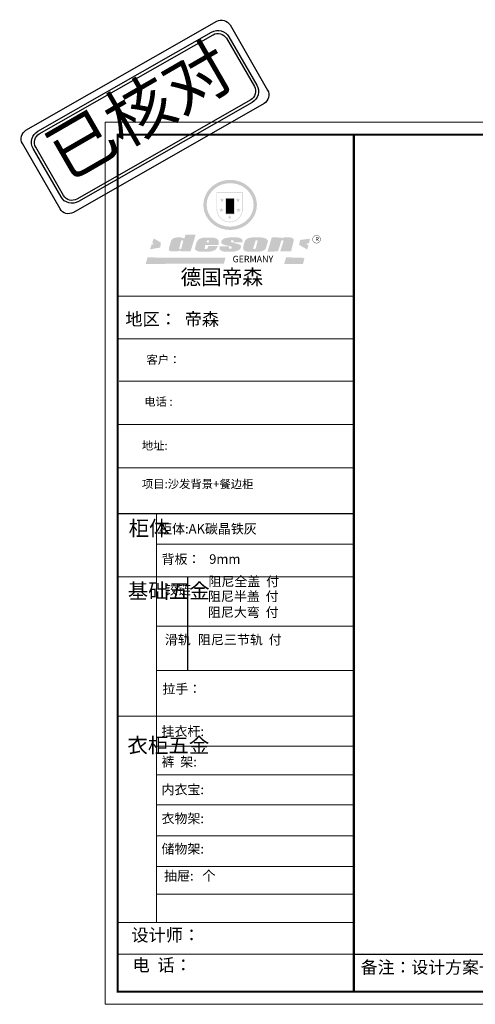
# Model space of a CAD drawing. Units: millimetres. Extents: x 49798 to 84643, y 16154 to 34979.
# Drawn here: x 68010 to 71512, y 17609 to 25177 of the extents above; entities that cross this region are included whole.
import ezdxf

# ---------------------------------------------------------------- set-up
doc = ezdxf.new("R2010")
doc.units = ezdxf.units.MM
doc.layers.add('01', color=7, linetype='Continuous')
doc.layers.add('门板', color=30, linetype='Continuous', lineweight=25)
doc.styles.get("Standard").update_dxf_attribs({"font": 'arial.ttf'})

# ---------------------------------------------------------------- blocks, each defined once
blk = doc.blocks.new('SAF')
h = blk.add_hatch(color=250)
h.dxf.hatch_style = 1
h.paths.add_polyline_path([(129249, 28065.7), (129000.5, 28065.7), (129000.5, 27902.8, 1), (129249, 27902.8)])
h.paths.add_polyline_path([(129243.8, 28060.6), (129243.8, 27902.8, -1), (129005.7, 27902.8), (129005.7, 28060.6)], flags=16)
h = blk.add_hatch(color=256)
h.paths.add_polyline_path([(129224.5, 27997), (129208.9, 27997), (129204.1, 28011.7), (129199.3, 27997), (129183.8, 27997), (129196.4, 27987.9), (129191.6, 27973.1), (129204.1, 27982.2), (129216.7, 27973.1), (129211.9, 27987.9)])
h.paths.add_polyline_path([(129229.6, 27900.8), (129214.1, 27900.8), (129209.3, 27915.5), (129204.5, 27900.8), (129189, 27900.8), (129201.5, 27891.7), (129196.7, 27876.9), (129209.3, 27886), (129221.8, 27876.9), (129217, 27891.7)])
h.paths.add_polyline_path([(129145.3, 27833.8), (129129.8, 27833.8), (129125, 27848.5), (129120.2, 27833.8), (129104.7, 27833.8), (129117.3, 27824.7), (129112.5, 27809.9), (129125, 27819), (129137.6, 27809.9), (129132.8, 27824.7)])
h.paths.add_polyline_path([(129066.4, 27900.8), (129050.9, 27900.8), (129046.1, 27915.5), (129041.3, 27900.8), (129025.8, 27900.8), (129038.3, 27891.7), (129033.6, 27876.9), (129046.1, 27886), (129058.7, 27876.9), (129053.9, 27891.7)])
h.paths.add_polyline_path([(129071.6, 27997), (129056.1, 27997), (129051.3, 28011.7), (129046.5, 27997), (129030.9, 27997), (129043.5, 27987.9), (129038.7, 27973.1), (129051.3, 27982.2), (129063.8, 27973.1), (129059, 27987.9)])
h = blk.add_hatch(color=250)
h.dxf.hatch_style = 1
h.paths.add_polyline_path([(129172.7, 28009.8), (129082.7, 28009.8), (129082.7, 27853.2), (129172.7, 27853.2)])
h.paths.add_polyline_path([(129165, 27861), (129090.4, 27861), (129090.4, 28002.1), (129165, 28002.1)], flags=16)
blk.add_hatch(color=256).paths.add_polyline_path([(129165, 28002.1), (129090.4, 28002.1), (129090.4, 27955.1), (129165, 27955.1)])
h = blk.add_hatch(color=1)
h.dxf.hatch_style = 1
h.paths.add_polyline_path([(129165, 27955.1), (129090.4, 27955.1), (129090.4, 27908), (129165, 27908)])
h = blk.add_hatch(color=2)
h.dxf.hatch_style = 1
h.paths.add_polyline_path([(129165, 27908), (129090.4, 27908), (129090.4, 27861), (129165, 27861)])
h = blk.add_hatch(color=157)
h.paths.add_polyline_path([(128800.7, 27659.2), (128703.6, 27662.3), (128695, 27626.4), (128688, 27626.3), (128686.9, 27626.3), (128685, 27626.7), (128683.6, 27627.2), (128682.2, 27627.7), (128679, 27629.3), (128676.7, 27630.5), (128673.2, 27631.6), (128668.7, 27632.8), (128664.9, 27633.6), (128657.5, 27634.3), (128653.3, 27634.7), (128651.3, 27634.9), (128648.4, 27634.9), (128645.8, 27634.8), (128642.4, 27634.9), (128634, 27634.8), (128630.9, 27634.8), (128628.7, 27634.8), (128627.4, 27634.8), (128625.1, 27634.7), (128623.1, 27634.6), (128621.5, 27634.5), (128620.7, 27634.5), (128619.6, 27634.2), (128617.7, 27633.9), (128615.9, 27633.6), (128611.6, 27632.7), (128606.4, 27631.6), (128603.3, 27630.8), (128602.3, 27630.6), (128601.4, 27630.4), (128600.7, 27630.2), (128599.7, 27630), (128598.8, 27629.7), (128597.9, 27629.5), (128597.8, 27629.5), (128597.4, 27629.4), (128597.3, 27629.4), (128597.1, 27629.3), (128596.7, 27629.2), (128596.3, 27629), (128595.8, 27628.8), (128595.2, 27628.6), (128594.9, 27628.5), (128594.5, 27628.4), (128593.9, 27628.1), (128592.9, 27627.7), (128591.9, 27627.4), (128591.4, 27627.2), (128591, 27627), (128590.5, 27626.8), (128590.1, 27626.6), (128589.6, 27626.3), (128589.3, 27626.1), (128589, 27625.9), (128588.6, 27625.7), (128588.2, 27625.4), (128587.8, 27625.1), (128587.4, 27624.8), (128586.9, 27624.5), (128586.7, 27624.4), (128586.5, 27624.3), (128586.3, 27624.1), (128586.1, 27624), (128585.8, 27623.8), (128585.3, 27623.5), (128584.8, 27623.1), (128584.1, 27622.6), (128583.3, 27622), (128582.6, 27621.5), (128582, 27621), (128581.5, 27620.7), (128581.1, 27620.4), (128580.6, 27620), (128580.3, 27619.8), (128580, 27619.5), (128579.5, 27619.2), (128579.1, 27618.9), (128578.6, 27618.6), (128578.1, 27618.2), (128577.6, 27617.8), (128577, 27617.3), (128576.2, 27616.6), (128575.7, 27616), (128575.3, 27615.5), (128575, 27615), (128574.4, 27614.3), (128573.9, 27613.7), (128573.3, 27612.9), (128572.7, 27612), (128571.9, 27610.9), (128571.2, 27609.7), (128570.6, 27608.8), (128569.8, 27607.6), (128568.9, 27606), (128568.1, 27604.4), (128567.5, 27602.6), (128546.9, 27533.4), (128545.6, 27527.5), (128545.6, 27524.2), (128545.2, 27519.3), (128545.6, 27514.9), (128548.2, 27511.8), (128552.9, 27506.6), (128557.3, 27504.3), (128565.9, 27501.9), (128574.2, 27500.6), (128586.2, 27500.6), (128596.1, 27500.6), (128631.3, 27501.3), (128642.8, 27506.2), (128649.7, 27507.8), (128656.9, 27509.4), (128656.2, 27501.8), (128752.5, 27501.8)])
h.paths.add_polyline_path([(128681.7, 27598.1), (128681.2, 27592), (128663.5, 27529.3), (128661.7, 27526.6), (128659.8, 27524.9), (128646.3, 27524.6), (128644.8, 27526.1), (128644.3, 27527.6), (128644.1, 27529.8), (128662.2, 27600.5), (128663.9, 27604), (128665.3, 27606.4), (128665.9, 27607), (128667, 27607.3), (128669.3, 27607.3), (128681.7, 27607.2), (128682, 27606.8), (128682, 27606.2)], flags=16)
h = blk.add_hatch(color=1)
h.dxf.hatch_style = 1
h.paths.add_polyline_path([(128470.6, 27584.9), (128400.4, 27625.3), (128388.3, 27582.4), (128404.8, 27569.6), (128381.4, 27567.7), (128366.7, 27520.3), (128462.4, 27539.1)])
h.paths.add_polyline_path([(129889.6, 27622.7), (129795.5, 27610.5), (129786.4, 27563.5), (129863.8, 27519.5), (129874.5, 27559), (129853.2, 27574.1), (129880.5, 27578.7)])
h.paths.add_polyline_path([(129837.8, 27439.7), (129663.3, 27444.9), (129643.2, 27380.1), (129823.6, 27380.8)])
h.paths.add_polyline_path([(129085.2, 27442.4), (128342, 27443.5), (128325.3, 27382.8), (129069.7, 27383.9)])
h = blk.add_hatch(color=157)
h.paths.add_polyline_path([(129018.2, 27605.1), (129015.3, 27609.8), (129010.4, 27615.9), (129005.8, 27619.5), (129001.3, 27622.7), (128996.4, 27624.8), (128988.4, 27627.5), (128981.4, 27629.9), (128976.6, 27631.1), (128970.2, 27631.9), (128887.3, 27632.6), (128879.3, 27632.1), (128870.6, 27631.1), (128862.9, 27629.8), (128856.1, 27628.1), (128849.3, 27625.8), (128843.4, 27623.4), (128838.1, 27621), (128833.8, 27618.7), (128829.6, 27615.7), (128825.4, 27611.8), (128821.4, 27607.2), (128818.6, 27603.4), (128815.2, 27598.5), (128812.2, 27593.9), (128810.5, 27589.8), (128798.7, 27551.2), (128796.4, 27538.4), (128795.2, 27528.7), (128795.4, 27523.3), (128795.7, 27521.9), (128796.1, 27520.7), (128796.6, 27519.4), (128797.9, 27517.8), (128799.4, 27516), (128801.9, 27513.9), (128805.3, 27511.5), (128808.7, 27509), (128814.8, 27505.1), (128820.1, 27503.2), (128828.3, 27500.7), (128838.8, 27499.8), (128849.2, 27498.8), (128861.5, 27498.2), (128925, 27498.4), (128936.8, 27499.7), (128944.1, 27500.9), (128951.1, 27502.2), (128959.3, 27504.2), (128968.6, 27507.3), (128975.4, 27510.6), (128980.3, 27512.9), (128985.7, 27515.6), (128990.4, 27519), (128994.4, 27523), (128999, 27528.8), (129003, 27534.1), (129005.7, 27538.6), (129009.1, 27545.4), (129011.8, 27552.7), (128921.5, 27552.7), (128919.9, 27544.8), (128917.1, 27539.7), (128915, 27532.3), (128912.3, 27528), (128906.7, 27525.2), (128893.2, 27524.9), (128886.3, 27525.7), (128886.6, 27530.3), (128889.4, 27541.7), (128891.9, 27561.8), (129016.9, 27561.8), (129019.3, 27574.1), (129020.4, 27582), (129020.3, 27589), (129019.8, 27595.8)])
h.paths.add_polyline_path([(128905.6, 27594.1), (128906.5, 27597.6), (128907.7, 27600.8), (128909.3, 27603.2), (128910.7, 27605.1), (128911.6, 27605.7), (128913.4, 27607.1), (128915.8, 27607.7), (128917.6, 27607.7), (128920.8, 27607.7), (128922.6, 27607.4), (128924.9, 27607), (128926.5, 27605.1), (128927.8, 27603.6), (128928, 27601.7), (128928.2, 27600.2), (128928.2, 27596.2), (128927.6, 27592.1), (128927.2, 27589.7), (128926.6, 27586.4), (128904.6, 27586.2), (128905.2, 27591.1)], flags=16)
h.paths.add_polyline_path([(129167.3, 27581.7), (129163.2, 27583), (129158.9, 27583.9), (129154.5, 27585), (129149.3, 27586.6), (129145, 27588.2), (129141.7, 27589.6), (129139, 27591.6), (129136.6, 27595.3), (129136.2, 27597.6), (129136.1, 27599.1), (129136.1, 27601.1), (129136.3, 27602.9), (129136.8, 27605), (129137.2, 27605.7), (129137.7, 27606.4), (129138.3, 27607.6), (129139.6, 27607.6), (129162.1, 27608), (129161.9, 27592.4), (129158.1, 27592.4), (129157.6, 27587.6), (129244.5, 27588.3), (129246, 27592), (129246.7, 27595.1), (129247.2, 27598.8), (129247.2, 27603.9), (129246.5, 27610.3), (129242.7, 27616.5), (129238.3, 27620.4), (129233.6, 27623.5), (129227, 27626.8), (129220.2, 27629.7), (129212.6, 27631.7), (129197.6, 27634.6), (129185.1, 27635.8), (129168.6, 27635.9), (129154.8, 27635.9), (129142.6, 27635.6), (129128.9, 27634.5), (129117.8, 27633.4), (129105.9, 27631.7), (129093.8, 27629.7), (129089.5, 27628.8), (129083.5, 27627.6), (129074.1, 27625), (129069.8, 27623.2), (129064.5, 27620.1), (129060.5, 27617.3), (129057, 27614.1), (129054.6, 27611.7), (129053.7, 27610.6), (129052.9, 27609.6), (129051.4, 27607.7), (129050.1, 27606.1), (129049.1, 27604.8), (129048.3, 27603.7), (129047.6, 27602), (129047, 27600.5), (129046, 27597.8), (129045.5, 27596.1), (129044.9, 27594.1), (129044.6, 27591.9), (129044.3, 27588.6), (129044.3, 27587.1), (129044.3, 27584.3), (129044.3, 27582.3), (129044.7, 27580.2), (129045.7, 27578.8), (129048, 27576.7), (129050.8, 27574.7), (129056.5, 27570.5), (129060.5, 27568.7), (129063, 27567.7), (129066.2, 27566.6), (129071.5, 27565.1), (129076.2, 27563.8), (129081.9, 27562), (129099.9, 27556.9), (129127, 27550.9), (129137.9, 27547.9), (129143, 27546.8), (129144.1, 27546), (129144.6, 27545.2), (129144.9, 27540.8), (129145, 27534.2), (129144.5, 27532.7), (129143.9, 27531.6), (129141, 27529.3), (129138.1, 27527), (129136.6, 27526.5), (129134.5, 27526.4), (129118.3, 27526.4), (129117.7, 27527.1), (129117.8, 27537.6), (129117.6, 27538.8), (129118.2, 27540.4), (129118.7, 27542.1), (129119, 27542.7), (129121.3, 27544.4), (129121.1, 27548.1), (129031.2, 27548.5), (129030.8, 27535.3), (129029.8, 27527.4), (129029.6, 27524.4), (129029.8, 27521.4), (129030.4, 27519), (129031.9, 27516.6), (129035.5, 27513.4), (129039.6, 27511.1), (129043.3, 27508.9), (129050.2, 27505.5), (129057.2, 27503.4), (129066.2, 27500.9), (129074.3, 27499.4), (129085, 27499), (129156.4, 27499), (129168.6, 27500.5), (129186.2, 27504), (129196.9, 27508), (129211.7, 27514.2), (129215.5, 27516), (129218.9, 27518.3), (129222.8, 27522.2), (129226.7, 27527.2), (129229.7, 27532.1), (129232.1, 27538.3), (129233.2, 27544.3), (129233.5, 27548.7), (129233.4, 27552), (129232.4, 27555.7), (129230.5, 27558.6), (129228, 27561), (129225.1, 27563.1), (129221.6, 27565.2), (129217.7, 27567.5), (129213.3, 27569.2), (129206.1, 27572.3), (129198.3, 27574.1), (129190.4, 27575.2), (129184.7, 27576.4), (129180.4, 27577.6), (129176.4, 27578.8), (129172.1, 27580.1)])
h.paths.add_polyline_path([(129467.5, 27527.5), (129470.5, 27533.4), (129485.7, 27585.3), (129488.9, 27597.3), (129488.9, 27602), (129487.3, 27606.8), (129484.7, 27611), (129482.8, 27613.9), (129479.9, 27617), (129476.8, 27619.3), (129473.4, 27621.4), (129467.4, 27624.4), (129461.5, 27626.7), (129450.5, 27629.9), (129436.5, 27632.5), (129427.2, 27633.9), (129415.6, 27635.4), (129402.2, 27636), (129342.7, 27634), (129333.9, 27633.9), (129321, 27631.8), (129312.7, 27630.1), (129304.6, 27627.7), (129297, 27625), (129287.5, 27619.2), (129281.4, 27614.3), (129276.2, 27609.7), (129272.8, 27605.2), (129269.2, 27597.5), (129265.8, 27590.2), (129253.7, 27545.4), (129253.7, 27534.5), (129254, 27530.1), (129254.6, 27524.3), (129255, 27521.1), (129256.4, 27517.8), (129258.2, 27514.9), (129260.4, 27512.4), (129263.9, 27509.7), (129267.8, 27507.2), (129273.6, 27504.6), (129277.2, 27503.2), (129281.8, 27501.7), (129286.6, 27500.6), (129290.8, 27499.7), (129295.5, 27499.3), (129302.1, 27498.4), (129308.2, 27497.7), (129315.5, 27497.8), (129404.5, 27499.1), (129410.7, 27499.7), (129417, 27500.7), (129422.3, 27502), (129429.7, 27503.9), (129440, 27507.2), (129446.4, 27509.9), (129452, 27513), (129456.8, 27516.2), (129460.8, 27519.5), (129464.4, 27523.2)])
h.paths.add_polyline_path([(129348.8, 27528.6), (129349, 27530), (129371.8, 27602.9), (129373.5, 27606.1), (129374.5, 27607.2), (129375.8, 27607.6), (129377.4, 27607.8), (129389.3, 27607.8), (129390.5, 27607.7), (129391.8, 27606.8), (129391.8, 27604.8), (129373.1, 27530.5), (129372, 27528.5), (129370.4, 27527.1), (129368, 27526.3), (129364.5, 27525.8), (129350.1, 27524.9), (129349.6, 27525.4), (129349.2, 27526.3), (129349, 27527.4)], flags=16)
h.paths.add_polyline_path([(129617.6, 27604.2), (129618.5, 27605.6), (129619.6, 27606.6), (129620.9, 27607.1), (129623.2, 27607.1), (129631.1, 27607.1), (129633.5, 27607), (129635.1, 27606.4), (129635.9, 27604.9), (129636.1, 27602.2), (129636.3, 27599), (129636.1, 27596), (129635.9, 27593.1), (129635, 27590.4), (129605.8, 27500.7), (129709.6, 27500.7), (129733.9, 27597.4), (129734.5, 27604.5), (129734.7, 27609.3), (129734.4, 27615.5), (129733.9, 27618.1), (129733, 27620.2), (129731.4, 27621.8), (129728.6, 27624.3), (129722, 27627.8), (129713.8, 27631.1), (129707.2, 27633.5), (129705.4, 27634.4), (129702.7, 27635.3), (129700.4, 27635.7), (129698.4, 27635.9), (129696.6, 27636), (129688.2, 27636), (129680.8, 27636.1), (129670.7, 27636.2), (129664.9, 27636.1), (129658.3, 27635.9), (129655.2, 27635.6), (129652.1, 27635.3), (129649.2, 27634.9), (129646.1, 27634.3), (129642.5, 27633.6), (129639.9, 27632.7), (129637.3, 27631.6), (129634.8, 27630.3), (129632.9, 27629.1), (129631, 27628), (129628.7, 27626), (129624.7, 27626.2), (129626, 27633.6), (129525.6, 27634.3), (129485.6, 27500), (129584.9, 27500.8)])
h = blk.add_hatch(color=157)
h.dxf.hatch_style = 1
h.paths.add_polyline_path([(129913.2, 27617.2, 1), (129990.9, 27617.2, 1)])
h.paths.add_polyline_path([(129987.7, 27617.2, -1), (129916.4, 27617.2, -1)], flags=16)
at = {"color": 157, "attachment_point": 1}
for s, insert, char_height, width in [('{\\fArial|b0|i0|c0|p34;R}', (129941.1, 27638.8), 39.537, 33.171), ('{\\fArial|b0|i0|c0|p34;GERMANY}', (129153, 27459.7), 61.776, 102919.526)]:
    blk.add_mtext(s, dxfattribs=dict(at, insert=insert, char_height=char_height, width=width))
blk = doc.blocks.new('AFERT')
h = blk.add_hatch(color=250)
h.dxf.hatch_style = 1
edge = h.paths.add_edge_path()
edge.add_spline(control_points=[(128874.9, 27944.3), (128874.9, 27937.6), (128875.2, 27930.9), (128876.7, 27913.3), (128878.6, 27902.3), (128883.8, 27880.9), (128887.2, 27870.3), (128895.5, 27849.7), (128900.4, 27839.7), (128911.7, 27820.5), (128918, 27811.2), (128931.9, 27793.6), (128939.6, 27785.3), (128955.9, 27769.8), (128964.6, 27762.5), (128983.1, 27749.2), (128992.8, 27743.2), (129012.9, 27732.4), (129023.4, 27727.6), (129044.9, 27719.5), (129055.9, 27716.1), (129078.4, 27710.8), (129089.8, 27708.9), (129112.8, 27706.5), (129124.4, 27706.1), (129147.5, 27706.6), (129159, 27707.6), (129181.9, 27711.1), (129193.2, 27713.6), (129215.3, 27720), (129226.2, 27723.9), (129247.2, 27733), (129257.4, 27738.3), (129275.3, 27749), (129283.1, 27754.4), (129298.1, 27765.8), (129305.3, 27772), (129318.8, 27785), (129325.2, 27791.9), (129337, 27806.3), (129342.5, 27813.8), (129352.6, 27829.5), (129357.1, 27837.6), (129366, 27855.8), (129370.1, 27866.1), (129376.7, 27887.1), (129379.3, 27897.8), (129382.8, 27919.5), (129383.8, 27930.5), (129384, 27950.6), (129383.6, 27959.9), (129381.7, 27976.6), (129380.4, 27984.2), (129377.2, 27999.1), (129375.2, 28006.5), (129370.4, 28021.1), (129367.7, 28028.3), (129361, 28043.5), (129356.9, 28051.4), (129347.8, 28066.9), (129342.8, 28074.4), (129331.9, 28088.7), (129326.1, 28095.6), (129313.6, 28108.7), (129307, 28115), (129290.8, 28128.7), (129280.8, 28135.9), (129259.9, 28149), (129248.9, 28154.8), (129228.2, 28163.8), (129218.6, 28167.4), (129196.7, 28174.1), (129184.3, 28177), (129161.3, 28180.6), (129150.8, 28181.7), (129127.5, 28182.6), (129114.7, 28182.2), (129091.6, 28179.9), (129081.1, 28178.2), (129058.5, 28173.2), (129046.4, 28169.6), (129023.3, 28161), (129012.3, 28155.9), (128992.8, 28145.4), (128984.3, 28140.1), (128966.3, 28127.4), (128957, 28119.8), (128939.7, 28103.5), (128931.7, 28094.7), (128917.1, 28076.2), (128910.5, 28066.4), (128900.1, 28048), (128895.9, 28039.6), (128888.1, 28020.9), (128884.6, 28010.5), (128879.2, 27989.4), (128877.3, 27978.7), (128875.3, 27960.1), (128874.9, 27952.2), (128874.9, 27944.3)], knot_values=[0, 0, 0, 0, 0.08344, 0.08344, 0.221011, 0.221011, 0.358582, 0.358582, 0.496153, 0.496153, 0.633724, 0.633724, 0.771295, 0.771295, 0.908866, 0.908866, 1.046437, 1.046437, 1.184008, 1.184008, 1.321579, 1.321579, 1.45915, 1.45915, 1.596721, 1.596721, 1.734292, 1.734292, 1.871863, 1.871863, 2.009434, 2.009434, 2.147005, 2.147005, 2.261445, 2.261445, 2.375884, 2.375884, 2.490324, 2.490324, 2.604764, 2.604764, 2.719204, 2.719204, 2.856038, 2.856038, 2.992873, 2.992873, 3.129708, 3.129708, 3.244736, 3.244736, 3.340002, 3.340002, 3.435269, 3.435269, 3.530535, 3.530535, 3.641049, 3.641049, 3.751563, 3.751563, 3.862077, 3.862077, 3.972591, 3.972591, 4.120868, 4.120868, 4.269951, 4.269951, 4.392246, 4.392246, 4.543829, 4.543829, 4.669237, 4.669237, 4.820987, 4.820987, 4.946437, 4.946437, 5.096748, 5.096748, 5.242147, 5.242147, 5.36333, 5.36333, 5.508179, 5.508179, 5.653028, 5.653028, 5.797877, 5.797877, 5.914044, 5.914044, 6.049342, 6.049342, 6.184641, 6.184641, 6.283185, 6.283185, 6.283185, 6.283185], degree=3, periodic=0)
edge = h.paths.add_edge_path(flags=16)
edge.add_ellipse((129129.4, 27944.3), major_axis=(-223.6, 0), ratio=0.926136, start_angle=0, end_angle=360)
blk.add_blockref('SAF', (0, 0))
blk = doc.blocks.new('A$C22F27577')
at = {"layer": 'Defpoints', "color": 2}
for points in [[(37.5, 641.2), (1503.8, 1478.5, -0.414214), (1606.3, 1451), (1895.7, 949.7, -0.414214), (1868.3, 847.3), (401.9, 10, -0.414214), (299.5, 37.5), (10, 538.8, -0.414214)], [(128.7, 633.3), (1465.1, 1395.5, -0.414214), (1598.3, 1359.8), (1812.7, 988.4, -0.414214), (1777.1, 855.3), (440.6, 93, -0.414214), (307.4, 128.7), (93, 500.1, -0.414214)], [(140, 613.8), (1476.4, 1376, -0.414214), (1578.8, 1348.6), (1793.3, 977.2, -0.414214), (1765.8, 874.7), (429.4, 112.5, -0.414214), (326.9, 140), (112.5, 511.3, -0.414214)]]:
    blk.add_lwpolyline(points, format="xyb", close=True, dxfattribs=at)
at = {"layer": 'Defpoints', "color": 1, "insert": (150.3, 569.6), "char_height": 375, "attachment_point": 1, "rotation": 30}
blk.add_mtext_dynamic_manual_height_columns('{\\fSimHei|b0|i0|c134|p2;已核对}', width=1838.323, gutter_width=12.5, heights=[0], dxfattribs=at)

msp = doc.modelspace()

# ---------------------------------------------------------------- linework, layer by layer
at = {"color": 0, "linetype": 'ByBlock', "lineweight": 9}
for p, q in [((70578.298, 23051.457), (68763.332, 23051.457)), ((70421.882, 23051.457), (68763.332, 23051.457)), ((70421.882, 23051.457), (68763.332, 23051.457)), ((70578.298, 22725.037), (68763.332, 22725.037)), ((70578.298, 22399.649), (68773.649, 22399.649)), ((70578.298, 22065.745), (68763.332, 22065.745)), ((70578.298, 21731.84), (68763.332, 21731.84)), ((69061.971, 21379.568), (69061.971, 18239.88)), ((70578.298, 21145.922), (69061.971, 21145.922)), ((70578.298, 20894.455), (68763.332, 20894.455)), ((70578.298, 20515.652), (69061.971, 20515.652)), ((70578.298, 20175.583), (69061.971, 20175.583)), ((70578.298, 19823.01), (68763.332, 19823.01)), ((70578.298, 19593.874), (69061.971, 19593.874)), ((70578.298, 19372.933), (69061.971, 19372.933)), ((70578.298, 19141.758), (69061.971, 19141.758)), ((70578.298, 18903.597), (69061.971, 18903.597)), ((70578.298, 18669.46), (69061.971, 18669.46)), ((70578.298, 18455.78), (69061.971, 18455.78)), ((70578.298, 18238.9), (68763.332, 18238.9)), ((70578.298, 17995.371), (68763.332, 17995.371))]:
    msp.add_line(p, q, dxfattribs=at)
at = {"color": 0, "linetype": 'ByBlock', "ltscale": 3}
msp.add_line((69300.879, 20894.455), (69300.879, 20175.583), dxfattribs=at)
at = {"color": 0, "linetype": 'ByBlock'}
msp.add_line((70578.298, 17995.371), (84545.689, 17995.371), dxfattribs=at)
at = {"color": 0, "linetype": 'ByBlock', "lineweight": 9}
msp.add_lwpolyline([(84643.259, 17609.398), (68665.585, 17609.398), (68665.585, 24390.741), (84643.259, 24390.741)], close=True, dxfattribs=at)
msp.add_lwpolyline([(84643.259, 17609.398), (68665.585, 17609.398), (68665.585, 24390.741), (84643.259, 24390.741)], close=True, dxfattribs=at)
msp.add_lwpolyline([(84643.259, 17609.398), (68665.585, 17609.398), (68665.585, 24390.741), (84643.259, 24390.741)], close=True, dxfattribs=at)
at = {"color": 0, "linetype": 'ByBlock', "lineweight": 9, "const_width": 16.187}
msp.add_lwpolyline([(84545.689, 17706.968), (68763.332, 17706.968), (68763.332, 24293.171), (84545.689, 24293.171)], close=True, dxfattribs=at)
msp.add_lwpolyline([(84545.689, 17706.968), (68763.332, 17706.968), (68763.332, 24293.171), (84545.689, 24293.171)], close=True, dxfattribs=at)
msp.add_lwpolyline([(84545.689, 17706.968), (68763.332, 17706.968), (68763.332, 24293.171), (84545.689, 24293.171)], close=True, dxfattribs=at)
msp.add_lwpolyline([(70578.298, 24293.171), (70578.298, 17706.968)], dxfattribs=at)
at = {"layer": '01', "linetype": 'ByBlock'}
msp.add_line((70578.298, 21379.568), (68763.332, 21379.568), dxfattribs=at)

# ---------------------------------------------------------------- block references
at = {"linetype": 'ByBlock', "lineweight": 9, "xscale": 0.80708020123222, "yscale": 0.80708020123222, "zscale": 0.80708020123222}
msp.add_blockref('AFERT', (-34590.246, 1200.429), dxfattribs=at)
at = {"layer": '门板'}
msp.add_blockref('A$C22F27577', (68020.27, 23686.15), dxfattribs=at)

# ---------------------------------------------------------------- texts
at = {"color": 0, "linetype": 'ByBlock', "lineweight": 9, "attachment_point": 1}
for s, insert, char_height, width in [('{\\fSimSun|b0|i0|c134|p54;德国帝森}', (69245.876, 23256.541), 116.21955, 1464.16152), ('{\\fSimSun|b0|i0|c134|p54;地区：\\fFangSong_GB2312|b0|i0|c134|p50; \\fSimSun|b0|i0|c134|p2; 帝森}', (68822.055, 22924.053), 96.84962, 2042.29727), ('{\\fSimSun|b0|i0|c134|p54;客户： }', (68984.235, 22595.754), 63.92075, 1347.9162), ('{\\fSimSun|b0|i0|c134|p54;电话 :  }', (68966.894, 22273.829), 63.92075, 1347.9162), ('{\\fSimSun|b0|i0|c134|p54;地址: }', (68948.355, 21935.687), 63.92075, 1347.9162), ('{\\fSimSun|b0|i0|c134|p54;项目:沙发背景+餐边柜}', (68949.019, 21640.864), 63.92075, 1347.9162), ('{\\fSimSun|b0|i0|c134|p54;柜体}', (68846.782, 21325.94), 115.42829, 78.90249), ('{\\fSimSun|b0|i0|c134|p54;柜体:AK碳晶铁灰 }', (69081.325, 21300.742), 73.08729, 1158.96539), ('{\\fSimSun|b0|i0|c134|p54;背板：   9mm}', (69100.449, 21067.999), 73.08729, 827.58344), ('{\\fSimSun|b0|i0|c134|p54;^I基础五金}', (68840.5, 20844.459), 115.42829, 78.90249), ('{\\fSimSun|b0|i0|c134|p54;铰链}', (69125.612, 20832.255), 73.10458, 78.90249), ('{\\fSimSun|b0|i0|c134|p54;滑轨}', (69125.612, 20448.237), 73.10458, 78.90249), ('{\\fSimSun|b0|i0|c134|p54;拉手：}', (69107.32, 20070.355), 73.08729, 1095.82379), ('{\\fSimSun|b0|i0|c134|p54;挂衣杆:  }', (69099.624, 19744.507), 73.08729, 827.58344), ('{\\fSimSun|b0|i0|c134|p54;^I衣柜五金}', (68837.614, 19657.953), 115.42829, 78.90249), ('{\\fSimSun|b0|i0|c134|p54;裤  架: }', (69099.624, 19510.284), 73.08729, 827.58344), ('{\\fSimSun|b0|i0|c134|p54;内衣宝: }', (69099.624, 19296.742), 73.08729, 827.58344), ('{\\fSimSun|b0|i0|c134|p54;衣物架: }', (69099.624, 19074.914), 73.08729, 1061.63104), ('{\\fSimSun|b0|i0|c134|p54;储物架:}', (69099.624, 18840.8), 73.08729, 827.58344), ('{\\fSimSun|b0|i0|c134|p54;抽屉:   个}', (69119.488, 18633.156), 73.08729, 827.58344), ('{\\fSimSun|b0|i0|c134|p54;设计师：\\H0.70212x; }', (68868.327, 18190.268), 96.84962, 1716.17592), ('{\\fSimSun|b0|i0|c134|p54;电  话：  }', (68877.677, 17959.701), 96.84962, 1616.34078), ('{\\fSimSun|b0|i0|c134|p54;备注：设计方案一经确认不再更改 ，如改制按公司相关规定收费}', (70631.454, 17941.403), 95.15051, 4886.24416)]:
    msp.add_mtext(s, dxfattribs=dict(at, insert=insert, char_height=char_height, width=width))
at = {"linetype": 'ByBlock', "lineweight": 9, "char_height": 73.10458, "width": 937.1991, "attachment_point": 1}
for s, insert in [('{\\fSimSun|b0|i0|c134|p54;阻尼全盖  付}', (69460.663, 20896.31)), ('{\\fSimSun|b0|i0|c134|p54;阻尼半盖  付\\P阻尼大弯  付}', (69456.917, 20781.771)), ('{\\fSimSun|b0|i0|c134|p54;阻尼三节轨  付}', (69380.383, 20448.237))]:
    msp.add_mtext(s, dxfattribs=dict(at, insert=insert))

doc.saveas('drawing.dxf')
